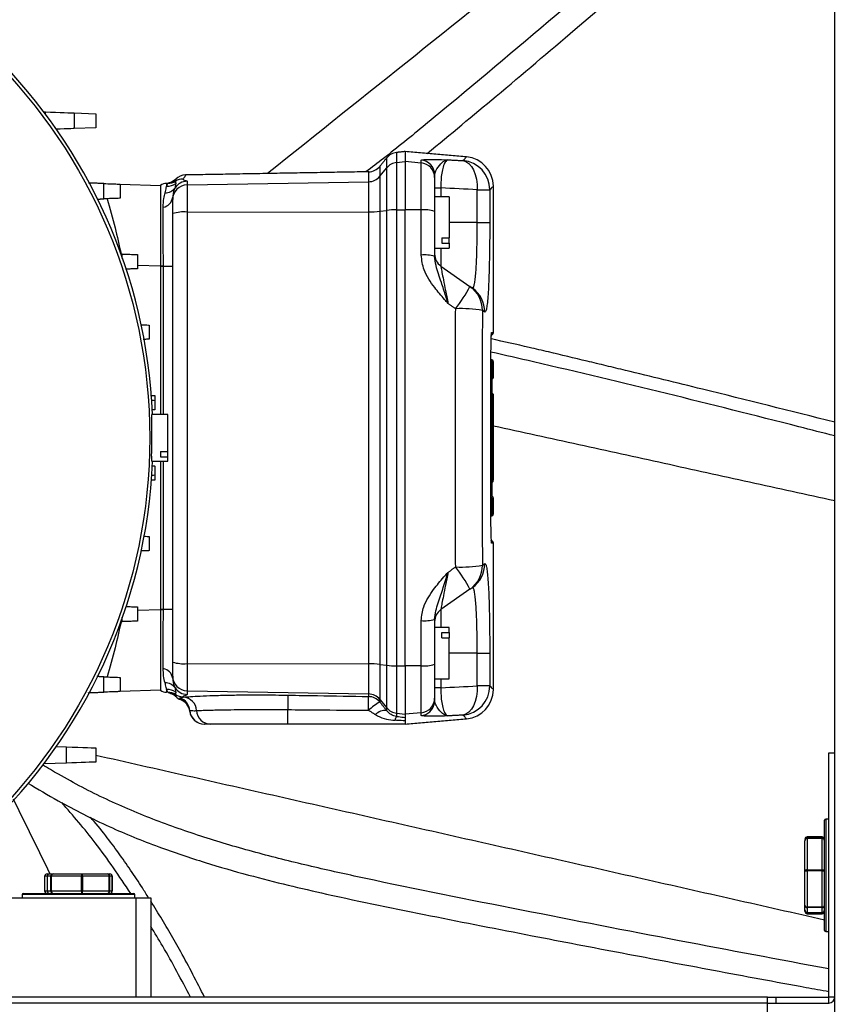
# Model space of a CAD drawing. Units: millimetres. Extents: x -1942 to 606, y -450 to 996.
# Drawn here: x -920 to -753, y 26 to 227 of the extents above; entities that cross this region are included whole.
import ezdxf

# ---------------------------------------------------------------- set-up
doc = ezdxf.new("R2010")
doc.units = ezdxf.units.MM

msp = doc.modelspace()

# ---------------------------------------------------------------- linework, layer by layer
for p, q in [((-753.36, -74.88), (-753.36, 252.95)), ((-914.94, 207.93), (-914.6, 207.91)), ((-914.6, 207.47), (-914.6, 207.91)), ((-908.69, 207.71), (-908.69, 204.5)), ((-908.69, 207.71), (-904.27, 207.55)), ((-904.27, 207.55), (-904.27, 204.66)), ((-904.27, 204.66), (-908.69, 204.5)), ((-842.86, 199.62), (-842.86, 197.57)), ((-841.09, 199.81), (-841.09, 197.76)), ((-844.88, 196.48), (-844.88, 198.52)), ((-842.86, 197.57), (-841.09, 197.76)), ((-842.86, 197.57), (-842.86, 187.9)), ((-841.09, 197.76), (-841.09, 187.92)), ((-837.83, 197.47), (-841.09, 197.76)), ((-837.83, 197.47), (-837.83, 198.06)), ((-837.83, 187.89), (-837.83, 197.47)), ((-848.56, 193.64), (-848.56, 195.68)), ((-846.28, 196.79), (-846.28, 194.75)), ((-846.28, 194.75), (-844.88, 196.48)), ((-844.88, 187.79), (-844.88, 196.48)), ((-889.61, 193.31), (-889.84, 193.31)), ((-885.65, 193.75), (-885.65, 192.99)), ((-885.65, 192.99), (-848.56, 193.64)), ((-848.56, 187.5), (-848.56, 193.64)), ((-846.28, 194.75), (-846.28, 187.61)), ((-835.09, 195.08), (-835.09, 194.49)), ((-835.09, 194.49), (-835.09, 187.59)), ((-899.36, 193.15), (-891.09, 192.87)), ((-891.09, 192.87), (-891.09, 176.38)), ((-885.65, 192.99), (-885.65, 187.43)), ((-835.09, 192.38), (-833.81, 192.38)), ((-833.81, 192.38), (-833.81, 190.56)), ((-826.39, 185.31), (-826.39, 191.99)), ((-826.39, 191.99), (-823.83, 191.99)), ((-823.83, 191.99), (-823.83, 185.31)), ((-888.59, 190), (-888.59, 190.46)), ((-888.59, 187.12), (-888.59, 190)), ((-832.09, 190.56), (-832.09, 182.16)), ((-885.65, 187.43), (-848.56, 187.5)), ((-885.65, 187.43), (-885.65, 95.18)), ((-848.56, 95.11), (-848.56, 187.5)), ((-846.28, 187.61), (-844.88, 187.79)), ((-846.28, 187.61), (-846.28, 95)), ((-844.88, 94.82), (-844.88, 187.79)), ((-842.86, 187.9), (-841.09, 187.92)), ((-842.86, 187.9), (-842.86, 94.71)), ((-841.09, 94.69), (-841.09, 187.92)), ((-837.83, 187.89), (-841.09, 187.92)), ((-837.83, 178.65), (-837.83, 187.89)), ((-835.09, 187.59), (-835.09, 178.41)), ((-888.59, 95.49), (-888.59, 187.12)), ((-826.39, 185.31), (-832.09, 185.31)), ((-826.39, 185.31), (-823.83, 185.31)), ((-833.59, 182.16), (-832.09, 182.16)), ((-833.59, 182.16), (-833.59, 181.1)), ((-833.59, 181.1), (-832.09, 181.1)), ((-832.09, 181.1), (-832.09, 182.16)), ((-832.09, 181.1), (-832.09, 180.06)), ((-833.81, 180.06), (-833.81, 176.41)), ((-891.09, 176.38), (-895.76, 176.54)), ((-891.09, 176.38), (-891.09, 176.31)), ((-890.5, 176.31), (-891.09, 176.31)), ((-891.09, 176.31), (-891.09, 146.06)), ((-888.59, 176.31), (-890.5, 176.31)), ((-890.5, 146.06), (-890.5, 176.31)), ((-833.81, 176.41), (-827.88, 172.25)), ((-827.88, 172.25), (-827.4, 171.92)), ((-824.86, 167.01), (-825.33, 167.34)), ((-823.44, 162.81), (-823.09, 162.81)), ((-823.58, 124.31), (-823.58, 158.31)), ((-823.58, 158.31), (-823.58, 158.31)), ((-823.39, 156.81), (-823.39, 132.63)), ((-823.09, 156.81), (-823.39, 156.81)), ((-823.31, 135.73), (-823.31, 153.71)), ((-823.31, 153.71), (-823.09, 153.71)), ((-823.24, 149.99), (-823.24, 135.73)), ((-823.18, 149.99), (-823.24, 149.99)), ((-823.18, 135.73), (-823.18, 149.99)), ((-823.14, 149.99), (-823.14, 135.73)), ((-823.11, 149.99), (-823.14, 149.99)), ((-823.11, 132.63), (-823.11, 149.99)), ((-823.1, 149.99), (-823.1, 132.63)), ((-823.09, 149.99), (-823.1, 149.99)), ((-889.59, 138.52), (-889.59, 146.06)), ((-891.09, 138.52), (-891.09, 137.46)), ((-891.09, 138.52), (-889.59, 138.52)), ((-891.09, 137.46), (-889.59, 137.46)), ((-889.59, 137.46), (-889.59, 138.52)), ((-889.59, 136.56), (-889.59, 137.46)), ((-891.09, 136.56), (-891.09, 106.31)), ((-890.5, 106.31), (-890.5, 136.56)), ((-823.24, 135.73), (-823.31, 135.73)), ((-823.14, 135.73), (-823.18, 135.73)), ((-823.39, 132.63), (-823.11, 132.63)), ((-823.1, 132.63), (-823.09, 132.63)), ((-823.39, 128.91), (-823.39, 125.81)), ((-823.09, 128.91), (-823.39, 128.91)), ((-823.39, 125.81), (-823.09, 125.81)), ((-823.58, 124.31), (-823.58, 124.31)), ((-823.09, 119.81), (-823.44, 119.81)), ((-825.33, 115.27), (-824.86, 115.61)), ((-827.4, 110.69), (-827.88, 110.36)), ((-827.88, 110.36), (-833.81, 106.2)), ((-895.76, 106.07), (-891.09, 106.24)), ((-891.09, 106.31), (-891.09, 106.24)), ((-891.09, 106.31), (-890.5, 106.31)), ((-891.09, 106.24), (-891.09, 89.75)), ((-890.5, 106.31), (-888.59, 106.31)), ((-833.81, 106.2), (-833.81, 102.56)), ((-837.83, 94.72), (-837.83, 103.96)), ((-835.09, 104.2), (-835.09, 95.03)), ((-833.59, 101.51), (-832.09, 101.51)), ((-833.59, 100.45), (-833.59, 101.51)), ((-832.09, 101.51), (-832.09, 102.56)), ((-832.09, 101.51), (-832.09, 100.45)), ((-833.59, 100.45), (-832.09, 100.45)), ((-832.09, 92.06), (-832.09, 100.45)), ((-826.39, 97.31), (-832.09, 97.31)), ((-826.39, 97.31), (-823.83, 97.31)), ((-826.39, 90.62), (-826.39, 97.31)), ((-823.83, 97.31), (-823.83, 90.62)), ((-888.59, 92.61), (-888.59, 95.49)), ((-885.65, 95.18), (-848.56, 95.11)), ((-885.65, 95.18), (-885.65, 89.62)), ((-848.56, 88.97), (-848.56, 95.11)), ((-846.28, 95), (-844.88, 94.82)), ((-846.28, 95), (-846.28, 87.86)), ((-844.88, 86.13), (-844.88, 94.82)), ((-842.86, 94.71), (-841.09, 94.69)), ((-842.86, 94.71), (-842.86, 85.04)), ((-837.83, 94.72), (-841.09, 94.69)), ((-841.09, 94.69), (-841.09, 84.85)), ((-837.83, 85.14), (-837.83, 94.72)), ((-835.09, 95.03), (-835.09, 88.12)), ((-888.59, 92.15), (-888.59, 92.61)), ((-833.81, 92.06), (-833.81, 90.23)), ((-823.83, 90.62), (-826.39, 90.62)), ((-891.09, 89.75), (-899.36, 89.46)), ((-889.61, 89.31), (-889.84, 89.31)), ((-885.65, 89.62), (-848.56, 88.97)), ((-885.65, 89.62), (-885.65, 88.87)), ((-848.56, 88.44), (-848.56, 88.97)), ((-833.81, 90.23), (-835.09, 90.23)), ((-846.28, 87.86), (-844.88, 86.13)), ((-846.28, 87.86), (-846.28, 87.33)), ((-835.09, 88.12), (-835.09, 87.53)), ((-844.88, 85.57), (-844.88, 86.13)), ((-842.86, 85.04), (-841.09, 84.85)), ((-842.86, 85.04), (-842.86, 84.37)), ((-837.83, 85.14), (-841.09, 84.85)), ((-841.09, 84.85), (-841.09, 84.17)), ((-837.83, 84.55), (-837.83, 85.14)), ((-912.36, 78.24), (-910.27, 78.16)), ((-910.27, 74.85), (-910.27, 78.16)), ((-904.27, 77.95), (-904.27, 75.06)), ((-754.56, 27.02), (-754.56, 76.91)), ((-754.56, 76.91), (-753.36, 76.91)), ((-753.36, 27.02), (-753.36, 76.91)), ((-910.27, 74.85), (-914.94, 74.68)), ((-755.46, 40.66), (-755.46, 63.16)), ((-755.21, 63.41), (-755.21, 40.41)), ((-759.46, 52.87), (-759.46, 58.98)), ((-758.96, 59.77), (-758.96, 59.7)), ((-755.96, 59.7), (-758.96, 59.7)), ((-758.96, 59.7), (-758.96, 59.52)), ((-758.96, 59.5), (-758.96, 59.52)), ((-758.96, 59.42), (-758.96, 59.5)), ((-758.96, 59.42), (-758.96, 53.03)), ((-755.96, 59.42), (-758.96, 59.42)), ((-755.96, 59.7), (-755.96, 59.77)), ((-755.96, 59.52), (-755.96, 59.7)), ((-755.96, 59.5), (-755.96, 59.52)), ((-755.96, 59.42), (-755.96, 59.5)), ((-755.96, 53.03), (-755.96, 59.42)), ((-759.46, 45.8), (-759.46, 52.87)), ((-758.96, 53.03), (-755.96, 53.03)), ((-758.96, 53.03), (-758.96, 52.84)), ((-755.96, 52.84), (-758.96, 52.84)), ((-758.96, 52.84), (-758.96, 45.45)), ((-755.96, 52.84), (-755.96, 53.03)), ((-755.96, 45.45), (-755.96, 52.84)), ((-914.76, 51.71), (-914.77, 51.71)), ((-914.76, 51.71), (-914.76, 48.71)), ((-914.23, 51.71), (-914.76, 51.71)), ((-914.23, 52.21), (-913.72, 52.21)), ((-913.51, 51.71), (-914.23, 51.71)), ((-914.23, 51.71), (-914.23, 48.71)), ((-914.23, 51.71), (-914.23, 51.71)), ((-913.72, 52.21), (-913.03, 52.21)), ((-913.39, 51.71), (-913.51, 51.71)), ((-913.51, 48.71), (-913.51, 51.71)), ((-907.2, 51.71), (-913.39, 51.71)), ((-913.39, 51.71), (-913.39, 48.71)), ((-913.03, 52.21), (-907.16, 52.21)), ((-907, 51.71), (-907.2, 51.71)), ((-907.2, 48.71), (-907.2, 51.71)), ((-907.16, 52.21), (-901.97, 52.21)), ((-901.54, 51.71), (-907, 51.71)), ((-907, 51.71), (-907, 48.71)), ((-901.97, 52.21), (-901.46, 52.21)), ((-901.54, 48.71), (-901.54, 51.71)), ((-901.45, 51.71), (-901.54, 51.71)), ((-900.95, 51.71), (-901.45, 51.71)), ((-900.95, 48.71), (-900.95, 51.71)), ((-900.92, 51.71), (-900.95, 51.71)), ((-914.77, 48.71), (-914.76, 48.71)), ((-914.76, 48.71), (-914.23, 48.71)), ((-914.23, 48.71), (-913.51, 48.71)), ((-914.23, 48.71), (-914.23, 48.71)), ((-913.51, 48.71), (-913.39, 48.71)), ((-913.39, 48.71), (-907.2, 48.71)), ((-907.2, 48.71), (-907, 48.71)), ((-907, 48.71), (-901.54, 48.71)), ((-901.54, 48.71), (-901.45, 48.71)), ((-901.45, 48.71), (-900.95, 48.71)), ((-900.95, 48.71), (-900.92, 48.71)), ((-926.89, 47.31), (-896.09, 47.31)), ((-896.34, 47.96), (-919.34, 47.96)), ((-919.09, 48.21), (-896.59, 48.21)), ((-896.09, 27.01), (-896.09, 47.31)), ((-896.09, 47.31), (-893.09, 47.31)), ((-893.09, 47.31), (-893.09, 27.01)), ((-759.46, 44.84), (-759.46, 45.8)), ((-759.46, 44.83), (-759.46, 44.84)), ((-759.46, 44.59), (-759.46, 44.83)), ((-758.96, 45.45), (-755.96, 45.45)), ((-758.96, 45.45), (-758.96, 45.33)), ((-755.96, 45.33), (-758.96, 45.33)), ((-758.96, 45.33), (-758.96, 44.33)), ((-758.96, 44.33), (-755.96, 44.33)), ((-758.96, 44.33), (-758.96, 44.32)), ((-758.96, 44.32), (-758.96, 44.31)), ((-758.96, 44.31), (-755.96, 44.31)), ((-758.96, 44.31), (-758.96, 44.31)), ((-758.96, 44.31), (-758.96, 44.06)), ((-755.96, 45.33), (-755.96, 45.45)), ((-755.96, 44.33), (-755.96, 45.33)), ((-755.96, 44.32), (-755.96, 44.33)), ((-755.96, 44.31), (-755.96, 44.32)), ((-755.96, 44.31), (-755.96, 44.31)), ((-755.96, 44.06), (-755.96, 44.31)), ((-758.96, 44.06), (-755.96, 44.06)), ((-758.96, 44.06), (-758.96, 44.06)), ((-755.96, 44.06), (-755.96, 44.06)), ((-896.09, 27.01), (-941.09, 27.01)), ((-893.33, 27.01), (-896.09, 27.01)), ((-767.09, 27.01), (-893.33, 27.01)), ((-767.09, 25.8), (-767.09, 27.01)), ((-767.09, 27.01), (-765.39, 27.01)), ((-765.39, 27.01), (-765.39, 25.81)), ((-765.39, 27.01), (-754.57, 27.01)), ((-754.57, 25.81), (-754.57, 27.01)), ((-753.36, 27.02), (-754.56, 27.02)), ((-767.09, 25.8), (-1239.09, 25.8)), ((-767.09, 25.81), (-765.39, 25.81)), ((-767.09, 3.9), (-767.09, 25.8)), ((-765.39, 25.81), (-754.57, 25.81))]:
    msp.add_line(p, q)
at = {"flags": 128}
for points in [[(-914.6, 207.91), (-913.55, 207.88), (-912.54, 207.84), (-911.6, 207.81), (-910.74, 207.78), (-910, 207.75), (-909.4, 207.73), (-908.96, 207.72), (-908.69, 207.71)], [(-908.69, 204.5), (-908.96, 204.49), (-909.4, 204.48), (-910, 204.46), (-910.74, 204.43), (-911.6, 204.4), (-912.36, 204.37)], [(-829.31, 197.96), (-828.69, 197.76), (-828.11, 197.36), (-827.58, 196.78), (-827.14, 196.04), (-826.79, 195.15), (-826.54, 194.16), (-826.4, 193.09), (-826.39, 191.99)], [(-823.44, 119.81), (-823.45, 119.9), (-823.46, 119.97)], [(-826.39, 90.62), (-826.4, 89.52), (-826.54, 88.45), (-826.79, 87.46), (-827.14, 86.57), (-827.58, 85.83), (-828.11, 85.25), (-828.69, 84.85), (-829.31, 84.65)], [(-865.04, 88.73), (-865.04, 88.64), (-865.05, 88.45), (-865.05, 88.17), (-865.06, 87.8), (-865.07, 87.36), (-865.07, 86.86), (-865.08, 86.33), (-865.09, 85.77)], [(-848.61, 85.63), (-848.6, 86.16), (-848.59, 86.67), (-848.58, 87.15), (-848.58, 87.56), (-848.57, 87.91), (-848.57, 88.18), (-848.56, 88.36), (-848.56, 88.44)], [(-835.09, 87.53), (-835.15, 86.98), (-835.16, 86.93)], [(-865.09, 82.81), (-865.09, 82.86), (-865.09, 83.03), (-865.09, 83.3), (-865.09, 83.67), (-865.09, 84.12), (-865.09, 84.63), (-865.09, 85.19), (-865.09, 85.77)], [(-910.27, 78.16), (-909.1, 78.12), (-907.98, 78.08), (-906.94, 78.05), (-906.03, 78.02), (-905.28, 77.99), (-904.73, 77.97), (-904.39, 77.96), (-904.27, 77.95)], [(-904.27, 75.06), (-904.36, 75.05), (-904.63, 75.04), (-905.08, 75.03), (-905.68, 75.01), (-906.41, 74.98), (-907.27, 74.95), (-908.22, 74.92), (-909.23, 74.88), (-910.27, 74.85)]]:
    msp.add_lwpolyline(points, dxfattribs=at)
msp.add_circle((-1003.09, 141.31), 109.8)
for centre, radius, start, end in [((-1003.09, 141.31), 110.5, 2.4637, 87.5363), ((-842.54, 196.64), 3, 96, 141), ((-842.55, 194.59), 3, 95.967, 140.9041), ((-838.09, 195.07), 3, 0.0483, 85.0609), ((-838.09, 194.49), 3, 0.0677, 85.0854), ((-829.84, 191.98), 6.01, 0.1217, 84.8841), ((-829.09, 192.73), 6, 359.9772, 85.0296), ((-848.61, 198.67), 3, 271, 321), ((-889.84, 191.31), 2, 90, 128.7403), ((-889.84, 196.3), 3, 270.0006, 308.2071), ((-889.75, 195.67), 2.96, 268.1062, 306.7771), ((-889.61, 196.3), 3, 270.0004, 301.8539), ((-889.61, 196.3), 3, 270.0068, 301.7691), ((-885.59, 190.75), 3, 90.9825, 146.8703), ((-886.46, 191.21), 2.99, 90.8685, 121.6887), ((-885.88, 192.02), 3, 91.5615, 134.6682), ((-848.61, 196.64), 3, 270.9786, 320.9005), ((-890.07, 193.82), 2.43, 268.1168, 323.9212), ((-885.6, 190), 3, 90.9214, 179.925), ((-890.9, 190.74), 2.32, 279.0304, 353.1856), ((-886.37, 180.11), 7.36, 84.3816, 107.6276), ((-848.42, 207.32), 19.82, 269.5865, 276.1857), ((-842.82, 169.16), 18.75, 90.1224, 96.3021), ((-837.2, 181.24), 6.68, 71.6651, 95.463), ((-837.19, 170.46), 8.22, 75.2001, 94.4653), ((-832.09, 178.87), 3, 180, 235), ((-888.65, -87.29), 263.67, 90.4022, 90.5312), ((-890.13, 330.06), 153.68, 269.8626, 270.5734), ((-858.27, 188.47), 34.45, 322.8962, 331.9155), ((-831.3, 167.36), 5.97, 359.7406, 54.9657), ((-830.83, 167.03), 5.98, 359.7961, 54.9727), ((-829.78, 140.71), 27, 80.5131, 92.1457), ((-823.59, 162.81), 0.5, 270, 0), ((-823.94, 162.81), 0.499, 336.0917, 0.0234), ((-823.59, 156.81), 0.5, 0, 88.1559), ((-823.59, 153.71), 0.5, 304.366, 0), ((-892.85, 147.19), 1.76, 69.8881, 90.4457), ((-1003.09, 141.31), 110.5, 182.4637, 357.5363), ((-892.85, 135.42), 1.76, 269.5543, 290.1118), ((-823.59, 128.91), 0.5, 0, 88.1559), ((-823.59, 125.81), 0.5, 271.8441, 0), ((-823.59, 119.81), 0.5, 0, 90), ((-829.78, 141.91), 27, 267.8543, 279.4868), ((-858.27, 94.14), 34.45, 28.0844, 37.1038), ((-831.3, 115.25), 5.97, 305.0343, 0.2593), ((-830.83, 115.58), 5.98, 305.0273, 0.2039), ((-888.65, 369.37), 263.15, 269.4688, 269.5981), ((-890.13, -47.66), 153.89, 89.4272, 90.137), ((-832.09, 103.74), 3, 125, 180), ((-837.19, 112.15), 8.22, 265.5346, 284.8001), ((-886.37, 102.5), 7.36, 252.3724, 275.6183), ((-848.42, 75.29), 19.83, 83.8146, 90.4132), ((-842.82, 113.46), 18.75, 263.6983, 269.8772), ((-837.2, 101.37), 6.68, 264.5372, 288.3347), ((-890.9, 91.87), 2.32, 6.8146, 80.9695), ((-885.6, 92.61), 3, 180.075, 269.0787), ((-890.07, 88.79), 2.43, 36.079, 91.883), ((-829.84, 90.63), 6.01, 275.1159, 359.8783), ((-889.84, 91.31), 2, 231.2595, 270.0006), ((-889.75, 86.94), 2.96, 53.2231, 91.8936), ((-889.84, 86.31), 3, 51.7928, 89.9996), ((-889.61, 86.31), 3, 58.2307, 89.9934), ((-889.61, 86.31), 3, 58.1465, 89.9995), ((-885.59, 91.87), 3, 213.1295, 269.0176), ((-886.46, 91.4), 2.99, 238.3115, 269.1313), ((-848.61, 85.97), 3, 39.0997, 89.0211), ((-829.09, 89.88), 6, 274.9791, 359.9857), ((-885.88, 90.59), 3, 225.3256, 248.006), ((-888.09, 85.34), 3, 4.4922, 70.7868), ((-888.09, 85.01), 3, 7.5917, 68.8267), ((-886.63, 85.4), 2.93, 3.2497, 86.0364), ((-837.41, 72.76), 17.06, 121.3548, 131.0577), ((-848.61, 85.44), 3, 39.0734, 89.0157), ((-838.09, 88.12), 3, 274.9147, 359.9322), ((-838.09, 87.54), 3, 274.9576, 348.2587), ((-882.15, 85.81), 3, 187.6015, 270), ((-882.11, 85.81), 3, 184.4846, 269.9999), ((-880.83, 85.68), 2.88, 182.2809, 268.026), ((-845.21, 82.8), 2.78, 83.0923, 135.8052), ((-842.55, 88.03), 3, 219.0957, 264.0331), ((-841.67, 83.44), 1.51, 142.0642, 174.0233), ((-755.21, 63.16), 0.25, 90, 180), ((-919.09, 47.96), 0.25, 90, 180), ((-896.59, 47.96), 0.25, 0, 90), ((-755.21, 40.66), 0.25, 180, 270), ((-754.57, 27.02), 0.01, 270, 360), ((-754.57, 27.02), 1.21, 270, 0)]:
    msp.add_arc(centre, radius, start, end)
for centre, major_axis, ratio, start_param, end_param in [((-913.03, -565.19), (1093.35, 0), 0.69472, 1.491468, 1.498282), ((-913.03, 847.81), (1093.35, 0), 0.69472, 4.784903, 4.791717), ((-758.96, 59.24), (0, 0.526), 0.950875, 0, 1.570796), ((-758.96, 59.24), (0.5, 0), 0.932619, 1.570796, 3.141593), ((-758.96, 59), (0, 0.518), 0.964714, 0, 1.570796), ((-758.96, 58.98), (0, 0.518), 0.965811, 0, 1.570796), ((-758.96, 58.98), (0.5, 0), 0.88017, 1.570796, 3.141593), ((-755.96, 59.24), (0, 0.526), 0.950875, 4.712389, 6.283185), ((-755.96, 59.24), (0.5, 0), 0.932619, 0, 1.570796), ((-755.96, 59), (0, 0.518), 0.964714, 5.067085, 6.283185), ((-755.96, 58.98), (0, 0.518), 0.965811, 4.712389, 6.283185), ((-755.96, 58.98), (0.5, 0), 0.88017, 0, 1.570796), ((-758.96, 52.87), (0.5, 0), 0.328065, 1.570796, 3.141593), ((-758.96, 52.87), (0.5, 0), 0.068811, 3.141593, 4.712389), ((-755.96, 52.87), (0.5, 0), 0.328065, 0, 1.570796), ((-755.96, 52.87), (0.5, 0), 0.068811, 4.712389, 6.283185), ((-914.23, 51.71), (0.527, 0), 0.947936, 1.570796, 3.141593), ((-914.23, 51.71), (0.505, 0), 0.989194, 1.570796, 3.141593), ((-913.72, 51.71), (0.516, 0), 0.969729, 1.570796, 3.141593), ((-913.03, 51.71), (0, 0.5), 0.957401, 0, 1.570796), ((-913.03, 51.71), (0, 0.5), 0.721632, 0, 1.570796), ((-907.16, 51.71), (0, 0.5), 0.08814, 0, 1.570796), ((-907.16, 51.71), (0, 0.5), 0.309583, 4.712389, 6.283185), ((-901.97, 51.71), (0, 0.5), 0.869261, 4.712389, 6.283185), ((-901.97, 51.71), (0.516, 0), 0.969729, 0, 1.570796), ((-901.46, 51.71), (0.505, 0), 0.989194, 0, 1.570796), ((-901.46, 51.71), (0.527, 0), 0.947936, 0, 1.570796), ((-914.23, 48.71), (0.527, 0), 0.947936, 3.141593, 4.712389), ((-914.23, 48.71), (0.505, 0), 0.989194, 3.141593, 4.712389), ((-913.72, 48.71), (0.516, 0), 0.969729, 3.141593, 4.712389), ((-913.03, 48.71), (0, 0.5), 0.957401, 1.570796, 3.141593), ((-913.03, 48.71), (0, 0.5), 0.721632, 1.570796, 3.141593), ((-907.16, 48.71), (0, 0.5), 0.08814, 1.570796, 3.141593), ((-907.16, 48.71), (0, 0.5), 0.309583, 3.141593, 4.712389), ((-901.97, 48.71), (0, 0.5), 0.869261, 3.141593, 4.712389), ((-901.97, 48.71), (0.516, 0), 0.969729, 4.712389, 6.283185), ((-901.46, 48.71), (0.505, 0), 0.989194, 4.712389, 6.283185), ((-901.46, 48.71), (0.527, 0), 0.947936, 4.712389, 6.283185), ((-758.96, 45.8), (0.5, 0), 0.707335, 3.141593, 4.712389), ((-758.96, 45.8), (0.5, 0), 0.948981, 3.141593, 4.712389), ((-758.96, 44.84), (0, 0.518), 0.965811, 1.570796, 3.141593), ((-758.96, 44.83), (0, 0.518), 0.964714, 1.570796, 3.141593), ((-758.96, 44.59), (0, 0.526), 0.950875, 1.570796, 3.141593), ((-755.96, 45.8), (0.5, 0), 0.707335, 4.712389, 6.283185), ((-755.96, 45.8), (0.5, 0), 0.948981, 4.712389, 6.283185), ((-755.96, 44.84), (0, 0.518), 0.965811, 3.141593, 4.712389), ((-755.96, 44.83), (0, 0.518), 0.964714, 3.141593, 4.712389), ((-755.96, 44.59), (0, 0.526), 0.950875, 3.141593, 4.712389)]:
    msp.add_ellipse(centre, major_axis=major_axis, ratio=ratio, start_param=start_param, end_param=end_param)
for points, knots in [([(-702.53, 329.11), (-717.94, 316.67), (-773.39, 271.91), (-829.05, 227.43), (-869.24, 195.31)], [0, 0, 0, 0, 0.277937, 1, 1, 1, 1]), ([(-715.87, 309.33), (-731.23, 295.87), (-754.83, 275.21), (-786.86, 247.6), (-811.81, 226.33), (-831.35, 209.89), (-843.81, 199.69), (-847.93, 196.57), (-849.11, 195.67)], [0, 0, 0, 0, 0.349842, 0.537038, 0.724235, 0.911435, 0.974477, 1, 1, 1, 1]), ([(-836.64, 199.42), (-831.92, 203.31), (-821.77, 211.68), (-807, 224.27), (-792.08, 237.02), (-777.7, 249.42), (-763.04, 262.13), (-750.99, 272.64), (-741.54, 280.91), (-734.84, 286.78), (-729.52, 291.46), (-726.43, 294.17), (-725.6, 294.9)], [0, 0, 0, 0, 0.125289, 0.269631, 0.397673, 0.527218, 0.658555, 0.795074, 0.854853, 0.91574, 0.9775, 1, 1, 1, 1]), ([(-837.83, 198.06), (-837.72, 198.11), (-837.53, 198.19), (-836.46, 198.22), (-835.07, 198.2), (-833.64, 198.17), (-832.63, 198.13), (-832.36, 198.12), (-832.36, 198.12)], [0, 0, 0, 0, 0.2509047, 0.4265667, 0.6027989, 0.8926505, 0.9984983, 1, 1, 1, 1]), ([(-835.09, 195.08), (-835.02, 195.34), (-834.82, 196.09), (-833.83, 197.41), (-833.14, 197.91), (-832.65, 198.08), (-832.49, 198.12), (-832.36, 198.12), (-832.36, 198.12)], [0, 0, 0, 0, 0.186753, 0.535024, 0.853419, 0.872135, 0.998039, 1, 1, 1, 1]), ([(-832.36, 198.12), (-832.37, 198.12), (-832.58, 198.08), (-832.93, 197.77), (-833.35, 196.81), (-833.63, 195.52), (-833.81, 194.01), (-833.81, 192.91), (-833.81, 192.38)], [0, 0, 0, 0, 0.023894, 0.291643, 0.510638, 0.691803, 0.852283, 1, 1, 1, 1]), ([(-829.31, 197.96), (-829.09, 198.18), (-828.66, 198.62), (-828.6, 198.68), (-828.57, 198.71)], [0, 0, 0, 0, 0.499779, 1, 1, 1, 1]), ([(-902.66, 190.14), (-902.67, 190.73), (-902.68, 191.77), (-902.69, 192.82), (-902.69, 193.27)], [0, 0, 0, 0, 0.563166, 1, 1, 1, 1]), ([(-902.69, 193.27), (-902.12, 193.25), (-900.98, 193.21), (-899.85, 193.17), (-899.4, 193.16), (-899.36, 193.15), (-899.36, 193.15)], [0, 0, 0, 0, 0.296798, 0.593316, 0.897013, 1, 1, 1, 1]), ([(-889.84, 193.31), (-889.84, 193.29), (-889.84, 193.25), (-889.84, 192.91), (-889.84, 192.71)], [0, 0, 0, 0, 0.417097, 1, 1, 1, 1]), ([(-888, 194.16), (-888.13, 194.04), (-888.39, 193.8), (-888.83, 193.57), (-889.21, 193.43), (-889.43, 193.37), (-889.51, 193.36), (-889.53, 193.36)], [0, 0, 0, 0, 0.266063, 0.532844, 0.752668, 0.911509, 1, 1, 1, 1]), ([(-887.99, 193.95), (-887.99, 193.91), (-888, 193.86), (-888.02, 193.78), (-888.03, 193.76)], [0, 0, 0, 0, 0.634986, 1, 1, 1, 1]), ([(-887.99, 194.15), (-887.99, 194.16), (-887.99, 194.21), (-887.99, 194.08), (-887.99, 193.95)], [0, 0, 0, 0, 0.0518947, 1, 1, 1, 1]), ([(-885.98, 194.93), (-885.97, 194.95), (-885.95, 194.99), (-886.09, 194.68), (-886.37, 194.36), (-886.51, 194.2)], [0, 0, 0, 0, 0.340193, 0.67011, 1, 1, 1, 1]), ([(-886.51, 194.2), (-886.49, 194.16), (-886.46, 194.06), (-885.91, 193.92), (-885.66, 193.81), (-885.65, 193.75), (-885.65, 193.75)], [0, 0, 0, 0, 0.318513, 0.641927, 0.961984, 1, 1, 1, 1]), ([(-899.36, 193.15), (-899.36, 192.29), (-899.36, 191.32), (-899.36, 190.36), (-899.36, 190.26)], [0, 0, 0, 0, 0.897292, 1, 1, 1, 1]), ([(-890.53, 188.45), (-890.51, 189.05), (-890.47, 190.17), (-890.25, 191.01), (-890.15, 191.39)], [0, 0, 0, 0, 0.546272, 1, 1, 1, 1]), ([(-890.15, 191.39), (-890.06, 191.77), (-889.92, 192.29), (-889.86, 192.63), (-889.84, 192.71)], [0, 0, 0, 0, 0.740604, 1, 1, 1, 1]), ([(-888.11, 192.39), (-888.33, 191.88), (-888.58, 191.31), (-888.59, 190.56), (-888.59, 190.46)], [0, 0, 0, 0, 0.871042, 1, 1, 1, 1]), ([(-823.09, 192.73), (-823.12, 192.7), (-823.19, 192.64), (-823.62, 192.21), (-823.83, 191.99)], [0, 0, 0, 0, 0.499779, 1, 1, 1, 1]), ([(-899.36, 190.26), (-899.43, 190.25), (-899.57, 190.25), (-900.66, 190.21), (-901.83, 190.17), (-902.55, 190.15), (-902.66, 190.14)], [0, 0, 0, 0, 0.316814, 0.633731, 0.947109, 1, 1, 1, 1]), ([(-901.97, 190.17), (-901.42, 188.19), (-900.38, 184.46), (-899.53, 180.66), (-899.13, 178.87)], [0, 0, 0, 0, 0.527093, 1, 1, 1, 1]), ([(-890.5, 176.38), (-890.5, 177.33), (-890.51, 179.21), (-890.52, 181.97), (-890.52, 184.45), (-890.53, 186.65), (-890.53, 187.84), (-890.53, 188.45)], [0, 0, 0, 0, 0.21089, 0.418982, 0.63311, 0.814578, 1, 1, 1, 1]), ([(-827.4, 171.92), (-827.3, 171.94), (-827.14, 171.96), (-826.94, 172.76), (-826.79, 173.76), (-826.66, 175.12), (-826.56, 176.77), (-826.48, 178.69), (-826.43, 180.78), (-826.39, 183.01), (-826.39, 184.53), (-826.39, 185.31)], [0, 0, 0, 0, 0.1616219, 0.2641168, 0.3696766, 0.4730756, 0.5795888, 0.683605, 0.7907397, 0.8938701, 1, 1, 1, 1]), ([(-823.83, 185.31), (-823.84, 184.28), (-823.84, 182.23), (-823.87, 179.22), (-823.93, 176.39), (-824.01, 173.79), (-824.11, 171.54), (-824.24, 169.67), (-824.39, 168.27), (-824.59, 167.13), (-824.75, 167.05), (-824.86, 167.01)], [0, 0, 0, 0, 0.1039212, 0.2078422, 0.312948, 0.4180537, 0.5229725, 0.6278915, 0.7323951, 0.8368996, 1, 1, 1, 1]), ([(-898.94, 178.87), (-899, 178.87), (-899.09, 178.87), (-899.19, 178.87), (-899.22, 178.87)], [0, 0, 0, 0, 0.674316, 1, 1, 1, 1]), ([(-898.94, 178.87), (-898.38, 178.85), (-897.26, 178.81), (-896.17, 178.77), (-895.79, 178.76), (-895.77, 178.75), (-895.76, 178.75)], [0, 0, 0, 0, 0.307886, 0.615611, 0.92748, 1, 1, 1, 1]), ([(-895.76, 178.75), (-895.76, 178.07), (-895.76, 177.1), (-895.76, 176.13), (-895.76, 175.86)], [0, 0, 0, 0, 0.713225, 1, 1, 1, 1]), ([(-832.36, 168.79), (-832.36, 168.8), (-832.59, 169.06), (-833.53, 170.12), (-834.9, 171.72), (-836.32, 173.73), (-837.5, 175.9), (-837.71, 177.63), (-837.83, 178.65)], [0, 0, 0, 0, 0.001503, 0.092238, 0.366453, 0.549978, 0.732883, 1, 1, 1, 1]), ([(-832.36, 168.79), (-832.36, 168.8), (-832.48, 169.17), (-832.63, 169.65), (-833.08, 171.08), (-833.78, 173.39), (-834.78, 175.95), (-835.01, 177.77), (-835.09, 178.41)], [0, 0, 0, 0, 0.0019569, 0.1099169, 0.1420312, 0.4304829, 0.7995344, 1, 1, 1, 1]), ([(-895.76, 175.86), (-895.83, 175.85), (-895.98, 175.85), (-896.91, 175.82), (-897.86, 175.78), (-898.27, 175.77)], [0, 0, 0, 0, 0.365697, 0.731438, 1, 1, 1, 1]), ([(-833.81, 176.41), (-833.81, 176.36), (-833.81, 176.31), (-833.73, 175.88), (-833.6, 175.13), (-833.28, 173.5), (-832.86, 171.34), (-832.53, 169.67), (-832.36, 168.79)], [0, 0, 0, 0, 0.143832, 0.163604, 0.332317, 0.519436, 0.747145, 1, 1, 1, 1]), ([(-830.79, 114.92), (-830.81, 119.32), (-830.84, 128.1), (-830.86, 141.3), (-830.84, 154.5), (-830.81, 163.29), (-830.79, 167.69)], [0, 0, 0, 0, 0.2498906, 0.5, 0.7498905, 1, 1, 1, 1]), ([(-825.33, 167.34), (-825.35, 163), (-825.38, 154.33), (-825.39, 141.31), (-825.38, 128.28), (-825.35, 119.61), (-825.33, 115.27)], [0, 0, 0, 0, 0.249889, 0.5, 0.749889, 1, 1, 1, 1]), ([(-895.18, 164.42), (-895.09, 164.41), (-894.47, 164.39), (-893.78, 164.37), (-893.42, 164.35), (-893.41, 164.35), (-893.41, 164.35)], [0, 0, 0, 0, 0.072937, 0.501266, 0.931848, 1, 1, 1, 1]), ([(-893.41, 164.35), (-893.41, 163.78), (-893.41, 162.81), (-893.41, 161.85), (-893.41, 161.46)], [0, 0, 0, 0, 0.597438, 1, 1, 1, 1]), ([(-893.41, 161.46), (-893.46, 161.46), (-893.57, 161.45), (-894.28, 161.43), (-894.62, 161.41)], [0, 0, 0, 0, 0.532121, 1, 1, 1, 1]), ([(-823.58, 158.31), (-823.58, 158.81), (-823.57, 159.81), (-823.55, 161), (-823.53, 161.48), (-823.53, 161.65)], [0, 0, 0, 0, 0.394147, 0.78834, 1, 1, 1, 1]), ([(-823.53, 161.65), (-823.52, 161.82), (-823.5, 162.34), (-823.47, 162.72), (-823.45, 162.78), (-823.44, 162.81)], [0, 0, 0, 0, 0.218153, 0.689344, 1, 1, 1, 1]), ([(-823.53, 161.65), (-823.52, 161.81), (-823.51, 162.22), (-823.49, 162.51), (-823.46, 162.66), (-823.47, 162.65), (-823.47, 162.65)], [0, 0, 0, 0, 0.265976, 0.726633, 0.947624, 1, 1, 1, 1]), ([(-753.36, 144.5), (-762.37, 146.76), (-776.61, 150.34), (-792.18, 154.13), (-800.03, 156.03), (-805.27, 157.29), (-810.51, 158.54), (-817.03, 160.08), (-820.94, 160.95), (-823.53, 161.53)], [0, 0, 0, 0, 0.386041, 0.609874, 0.665832, 0.72179, 0.833707, 0.889665, 1, 1, 1, 1]), ([(-753.36, 141.7), (-755.8, 142.32), (-776.25, 147.58), (-799.64, 153.33), (-820.67, 158.17), (-823.58, 158.84)], [0, 0, 0, 0, 0.104598, 0.876346, 1, 1, 1, 1]), ([(-823.58, 157.18), (-823.56, 157.16), (-823.47, 157.1), (-823.41, 156.97), (-823.39, 156.86), (-823.39, 156.81), (-823.39, 156.81)], [0, 0, 0, 0, 0.170154, 0.639087, 0.992184, 1, 1, 1, 1]), ([(-893.11, 149.98), (-892.96, 149.98), (-892.42, 149.96), (-892.26, 149.95), (-892.24, 149.95), (-892.24, 149.95)], [0, 0, 0, 0, 0.249005, 0.887931, 1, 1, 1, 1]), ([(-892.24, 149.95), (-892.24, 149.83), (-892.24, 149.47), (-892.24, 149.1), (-892.24, 148.85)], [0, 0, 0, 0, 0.3297163, 1, 1, 1, 1]), ([(-823.31, 150.39), (-823.28, 150.37), (-823.19, 150.3), (-823.12, 150.16), (-823.1, 150.04), (-823.1, 149.99), (-823.1, 149.99)], [0, 0, 0, 0, 0.207072, 0.622423, 0.992856, 1, 1, 1, 1]), ([(-823.31, 150.38), (-823.29, 150.36), (-823.2, 150.3), (-823.13, 150.16), (-823.11, 150.04), (-823.11, 149.99), (-823.11, 149.99)], [0, 0, 0, 0, 0.1784424, 0.6057532, 0.9926368, 1, 1, 1, 1]), ([(-823.31, 150.35), (-823.3, 150.34), (-823.22, 150.28), (-823.16, 150.15), (-823.14, 150.04), (-823.14, 149.99), (-823.14, 149.99)], [0, 0, 0, 0, 0.122611, 0.593932, 0.991986, 1, 1, 1, 1]), ([(-823.18, 149.99), (-823.18, 149.99), (-823.18, 150.04), (-823.21, 150.16), (-823.25, 150.28), (-823.31, 150.32), (-823.31, 150.32)], [0, 0, 0, 0, 0.008928, 0.4769, 0.993747, 1, 1, 1, 1]), ([(-823.24, 149.99), (-823.24, 149.99), (-823.24, 150.04), (-823.24, 150.12), (-823.29, 150.2), (-823.31, 150.22)], [0, 0, 0, 0, 0.012858, 0.622668, 1, 1, 1, 1]), ([(-892.24, 147.06), (-892.27, 147.06), (-892.31, 147.05), (-892.79, 147.04), (-892.9, 147.03)], [0, 0, 0, 0, 0.765427, 1, 1, 1, 1]), ([(-892.24, 148.85), (-892.24, 148.68), (-892.24, 148.08), (-892.24, 147.49), (-892.24, 147.06)], [0, 0, 0, 0, 0.2836, 1, 1, 1, 1]), ([(-892.92, 145.99), (-892.92, 146.01), (-892.94, 146.07), (-892.96, 145.63), (-892.96, 144.71), (-892.95, 143.37), (-892.94, 141.8), (-892.94, 140.19), (-892.95, 138.86), (-892.95, 138.2), (-892.96, 137.95)], [0, 0, 0, 0, 0.050337, 0.193542, 0.336642, 0.479787, 0.62299, 0.766188, 0.909375, 1, 1, 1, 1]), ([(-892.96, 137.95), (-892.96, 137.62), (-892.96, 136.95), (-892.94, 136.53), (-892.92, 136.6), (-892.92, 136.62)], [0, 0, 0, 0, 0.4289601, 0.8579306, 1, 1, 1, 1]), ([(-892.91, 135.58), (-892.79, 135.57), (-892.32, 135.56), (-892.27, 135.56), (-892.24, 135.55)], [0, 0, 0, 0, 0.242204, 1, 1, 1, 1]), ([(-823.24, 135.73), (-823.24, 135.73), (-823.24, 135.78), (-823.24, 135.86), (-823.29, 135.94), (-823.31, 135.96)], [0, 0, 0, 0, 0.012858, 0.622669, 1, 1, 1, 1]), ([(-823.18, 135.92), (-823.18, 135.91), (-823.14, 135.85), (-823.14, 135.78), (-823.14, 135.73), (-823.14, 135.73)], [0, 0, 0, 0, 0.176427, 0.983745, 1, 1, 1, 1]), ([(-892.24, 133.76), (-892.24, 133.75), (-892.24, 133.49), (-892.24, 133.13), (-892.24, 132.77), (-892.24, 132.66)], [0, 0, 0, 0, 0.0340854, 0.6814782, 1, 1, 1, 1]), ([(-892.24, 132.66), (-892.27, 132.66), (-892.32, 132.65), (-892.87, 132.64), (-893.03, 132.63)], [0, 0, 0, 0, 0.715645, 1, 1, 1, 1]), ([(-823.61, 132.13), (-823.56, 132.13), (-823.48, 132.14), (-823.34, 132.19), (-823.22, 132.3), (-823.13, 132.45), (-823.11, 132.57), (-823.11, 132.62), (-823.11, 132.63)], [0, 0, 0, 0, 0.139963, 0.279254, 0.475724, 0.748412, 0.995301, 1, 1, 1, 1]), ([(-823.6, 132.13), (-823.55, 132.13), (-823.46, 132.14), (-823.33, 132.19), (-823.2, 132.3), (-823.12, 132.45), (-823.1, 132.57), (-823.1, 132.62), (-823.1, 132.63)], [0, 0, 0, 0, 0.140317, 0.279966, 0.477256, 0.751079, 0.99529, 1, 1, 1, 1]), ([(-823.58, 132.25), (-823.56, 132.27), (-823.47, 132.33), (-823.41, 132.47), (-823.39, 132.58), (-823.39, 132.62), (-823.39, 132.63)], [0, 0, 0, 0, 0.170153, 0.639087, 0.992184, 1, 1, 1, 1]), ([(-823.39, 128.91), (-823.39, 128.91), (-823.39, 128.96), (-823.41, 129.07), (-823.47, 129.2), (-823.56, 129.26), (-823.58, 129.28)], [0, 0, 0, 0, 0.007816, 0.360913, 0.829847, 1, 1, 1, 1]), ([(-823.39, 125.81), (-823.39, 125.8), (-823.39, 125.76), (-823.41, 125.65), (-823.47, 125.51), (-823.56, 125.45), (-823.58, 125.43)], [0, 0, 0, 0, 0.007816, 0.360913, 0.829847, 1, 1, 1, 1]), ([(-823.5, 120.31), (-823.5, 120.46), (-823.53, 120.82), (-823.56, 121.89), (-823.58, 123.14), (-823.58, 123.97), (-823.58, 124.31)], [0, 0, 0, 0, 0.198051, 0.500089, 0.801939, 1, 1, 1, 1]), ([(-894.57, 121.19), (-894.3, 121.19), (-893.64, 121.16), (-893.42, 121.15), (-893.41, 121.15), (-893.41, 121.15)], [0, 0, 0, 0, 0.381337, 0.932432, 1, 1, 1, 1]), ([(-893.41, 121.15), (-893.41, 120.77), (-893.41, 119.8), (-893.41, 118.83), (-893.41, 118.26)], [0, 0, 0, 0, 0.402562, 1, 1, 1, 1]), ([(-823.47, 119.96), (-823.47, 119.96), (-823.47, 119.95), (-823.48, 120.05), (-823.49, 120.22), (-823.5, 120.31)], [0, 0, 0, 0, 0.108749, 0.519022, 1, 1, 1, 1]), ([(-823.44, 119.81), (-823.45, 119.83), (-823.47, 119.86), (-823.49, 120.22), (-823.5, 120.31)], [0, 0, 0, 0, 0.743799, 1, 1, 1, 1]), ([(-893.41, 118.26), (-893.48, 118.25), (-893.63, 118.25), (-894.31, 118.23), (-894.94, 118.2), (-895.04, 118.2)], [0, 0, 0, 0, 0.453385, 0.906872, 1, 1, 1, 1]), ([(-824.86, 115.61), (-824.79, 115.6), (-824.67, 115.6), (-824.49, 114.98), (-824.33, 113.9), (-824.19, 112.34), (-824.07, 110.35), (-823.98, 108), (-823.91, 105.34), (-823.86, 102.61), (-823.84, 99.9), (-823.84, 98.17), (-823.83, 97.31)], [0, 0, 0, 0, 0.100598, 0.201194, 0.305052, 0.408908, 0.512667, 0.616425, 0.720462, 0.824498, 0.912249, 1, 1, 1, 1]), ([(-837.83, 103.96), (-837.72, 104.92), (-837.54, 106.56), (-836.46, 108.64), (-835.08, 110.68), (-833.65, 112.36), (-832.63, 113.5), (-832.36, 113.81), (-832.36, 113.82)], [0, 0, 0, 0, 0.250766, 0.426307, 0.602415, 0.891989, 0.998497, 1, 1, 1, 1]), ([(-835.09, 104.2), (-835.02, 104.8), (-834.82, 106.51), (-833.83, 109.05), (-833.14, 111.33), (-832.65, 112.88), (-832.5, 113.38), (-832.36, 113.81), (-832.36, 113.82)], [0, 0, 0, 0, 0.186609, 0.534487, 0.852822, 0.871304, 0.998043, 1, 1, 1, 1]), ([(-832.36, 113.82), (-832.53, 112.94), (-832.86, 111.28), (-833.28, 109.11), (-833.6, 107.48), (-833.78, 106.5), (-833.82, 106.21), (-833.82, 106.2), (-833.81, 106.2)], [0, 0, 0, 0, 0.252814, 0.480486, 0.667575, 0.836261, 0.970602, 1, 1, 1, 1]), ([(-826.39, 97.31), (-826.39, 98.59), (-826.4, 100.63), (-826.46, 103.25), (-826.53, 105.2), (-826.62, 106.94), (-826.74, 108.39), (-826.88, 109.53), (-827.04, 110.29), (-827.21, 110.72), (-827.34, 110.7), (-827.4, 110.69)], [0, 0, 0, 0, 0.176345, 0.279437, 0.385547, 0.487966, 0.593391, 0.695407, 0.800434, 0.898864, 1, 1, 1, 1]), ([(-898.14, 106.84), (-897.85, 106.83), (-897.01, 106.8), (-896.14, 106.77), (-895.78, 106.75), (-895.76, 106.75), (-895.76, 106.75)], [0, 0, 0, 0, 0.190214, 0.560625, 0.935141, 1, 1, 1, 1]), ([(-895.76, 106.75), (-895.76, 106.48), (-895.76, 105.51), (-895.76, 104.55), (-895.76, 103.86)], [0, 0, 0, 0, 0.2867745, 1, 1, 1, 1]), ([(-890.53, 94.17), (-890.53, 94.82), (-890.53, 96.13), (-890.52, 98.46), (-890.52, 100.94), (-890.51, 103.57), (-890.5, 105.34), (-890.5, 106.23)], [0, 0, 0, 0, 0.20025, 0.4005, 0.606109, 0.800607, 1, 1, 1, 1]), ([(-899.13, 103.74), (-899.53, 101.95), (-900.38, 98.16), (-901.42, 94.42), (-901.97, 92.45)], [0, 0, 0, 0, 0.472907, 1, 1, 1, 1]), ([(-899.31, 103.73), (-899.25, 103.74), (-899.12, 103.74), (-899, 103.74), (-898.94, 103.75)], [0, 0, 0, 0, 0.492336, 1, 1, 1, 1]), ([(-895.76, 103.86), (-895.83, 103.85), (-895.96, 103.85), (-897.02, 103.81), (-898.15, 103.77), (-898.84, 103.75), (-898.94, 103.75)], [0, 0, 0, 0, 0.317525, 0.635208, 0.94873, 1, 1, 1, 1]), ([(-890.15, 91.22), (-890.27, 91.68), (-890.48, 92.53), (-890.52, 93.65), (-890.53, 94.17)], [0, 0, 0, 0, 0.541113, 1, 1, 1, 1]), ([(-902.69, 89.34), (-902.69, 89.8), (-902.68, 90.84), (-902.67, 91.88), (-902.66, 92.47)], [0, 0, 0, 0, 0.436834, 1, 1, 1, 1]), ([(-902.66, 92.47), (-902.08, 92.45), (-900.93, 92.41), (-899.8, 92.37), (-899.38, 92.36), (-899.36, 92.35), (-899.36, 92.35)], [0, 0, 0, 0, 0.304667, 0.609059, 0.920247, 1, 1, 1, 1]), ([(-899.36, 92.35), (-899.36, 92.25), (-899.36, 91.29), (-899.36, 90.32), (-899.36, 89.46)], [0, 0, 0, 0, 0.102708, 1, 1, 1, 1]), ([(-889.84, 89.9), (-889.9, 90.17), (-889.97, 90.53), (-890.11, 91.08), (-890.15, 91.22)], [0, 0, 0, 0, 0.7372677, 1, 1, 1, 1]), ([(-888.59, 92.15), (-888.53, 91.6), (-888.44, 90.87), (-888.17, 90.35), (-888.11, 90.23)], [0, 0, 0, 0, 0.757611, 1, 1, 1, 1]), ([(-823.83, 90.62), (-823.62, 90.41), (-823.19, 89.97), (-823.12, 89.91), (-823.09, 89.88)], [0, 0, 0, 0, 0.4997786, 1, 1, 1, 1]), ([(-899.36, 89.46), (-899.43, 89.45), (-899.56, 89.45), (-900.65, 89.41), (-901.83, 89.37), (-902.57, 89.35), (-902.69, 89.34)], [0, 0, 0, 0, 0.3142188, 0.6286944, 0.9360298, 1, 1, 1, 1]), ([(-889.84, 89.9), (-889.84, 89.78), (-889.84, 89.42), (-889.84, 89.35), (-889.84, 89.31)], [0, 0, 0, 0, 0.32828, 1, 1, 1, 1]), ([(-889.53, 89.26), (-889.51, 89.25), (-889.44, 89.24), (-889.17, 89.17), (-888.72, 88.99), (-888.29, 88.75), (-888.08, 88.52), (-888.01, 88.44)], [0, 0, 0, 0, 0.091127, 0.269248, 0.536961, 0.840207, 1, 1, 1, 1]), ([(-888.03, 88.85), (-888.02, 88.81), (-888, 88.74), (-887.99, 88.68), (-887.99, 88.66)], [0, 0, 0, 0, 0.634987, 1, 1, 1, 1]), ([(-887.99, 88.66), (-887.99, 88.63), (-887.97, 88.5), (-887.98, 88.48), (-887.99, 88.46)], [0, 0, 0, 0, 0.212086, 1, 1, 1, 1]), ([(-885.65, 88.87), (-885.65, 88.85), (-885.67, 88.79), (-885.95, 88.68), (-886.47, 88.54), (-886.49, 88.45), (-886.51, 88.41)], [0, 0, 0, 0, 0.078691, 0.383144, 0.690623, 1, 1, 1, 1]), ([(-886.43, 88.33), (-885.96, 88.37), (-885.02, 88.44), (-882.97, 88.56), (-880.4, 88.66), (-877.28, 88.74), (-873.81, 88.78), (-869.72, 88.79), (-866.73, 88.75), (-865.04, 88.73)], [0, 0, 0, 0, 0.124793, 0.2495868, 0.3909391, 0.5322934, 0.673647, 0.8150024, 1, 1, 1, 1]), ([(-865.04, 88.73), (-863.04, 88.69), (-857.55, 88.6), (-852.06, 88.5), (-848.56, 88.44)], [0, 0, 0, 0, 0.364036, 1, 1, 1, 1]), ([(-833.81, 90.23), (-833.81, 89.7), (-833.81, 88.6), (-833.63, 87.09), (-833.35, 85.81), (-832.91, 84.78), (-832.56, 84.59), (-832.36, 84.49)], [0, 0, 0, 0, 0.147745, 0.308256, 0.489456, 0.708493, 1, 1, 1, 1]), ([(-887.11, 88.17), (-887.08, 88.19), (-887.03, 88.24), (-886.58, 88.3), (-886.43, 88.33)], [0, 0, 0, 0, 0.653491, 1, 1, 1, 1]), ([(-887, 87.83), (-886.99, 87.82), (-886.97, 87.72), (-887.04, 87.96), (-887.11, 88.17)], [0, 0, 0, 0, 0.104468, 1, 1, 1, 1]), ([(-832.36, 84.49), (-832.36, 84.49), (-832.47, 84.49), (-832.63, 84.52), (-833.08, 84.67), (-833.78, 85.14), (-834.78, 86.44), (-835.01, 87.25), (-835.09, 87.53)], [0, 0, 0, 0, 0.001961, 0.109131, 0.141356, 0.429836, 0.799375, 1, 1, 1, 1]), ([(-885.12, 85.41), (-885.12, 85.41), (-885.12, 85.43), (-885.11, 85.52), (-885.1, 85.57)], [0, 0, 0, 0, 0.480287, 1, 1, 1, 1]), ([(-885.1, 85.57), (-885.1, 85.57), (-885.1, 85.59), (-884.9, 85.58), (-884.29, 85.54), (-883.8, 85.56), (-883.7, 85.57)], [0, 0, 0, 0, 0.0163468, 0.450349, 0.8964183, 1, 1, 1, 1]), ([(-883.7, 85.57), (-883.29, 85.59), (-882.47, 85.63), (-880.91, 85.68), (-879.04, 85.72), (-876.78, 85.76), (-873.86, 85.79), (-870.69, 85.8), (-867.73, 85.79), (-865.85, 85.78), (-865.09, 85.77)], [0, 0, 0, 0, 0.126019, 0.252037, 0.338645, 0.48034, 0.622034, 0.763648, 0.905261, 1, 1, 1, 1]), ([(-865.09, 85.77), (-863.09, 85.75), (-857.6, 85.7), (-852.11, 85.66), (-848.61, 85.63)], [0, 0, 0, 0, 0.364023, 1, 1, 1, 1]), ([(-847.2, 84.74), (-847.05, 84.65), (-846.34, 84.24), (-845, 83.79), (-843.76, 83.66), (-843.17, 83.6)], [0, 0, 0, 0, 0.130752, 0.581188, 1, 1, 1, 1]), ([(-842.86, 84.37), (-843.06, 84.41), (-843.39, 84.47), (-844, 84.74), (-844.47, 85.07), (-844.8, 85.47), (-844.88, 85.57)], [0, 0, 0, 0, 0.230857, 0.362488, 0.846606, 1, 1, 1, 1]), ([(-832.36, 84.49), (-832.36, 84.49), (-832.59, 84.48), (-833.52, 84.45), (-834.9, 84.41), (-836.32, 84.4), (-837.5, 84.41), (-837.71, 84.5), (-837.83, 84.55)], [0, 0, 0, 0, 0.001502, 0.09161, 0.365979, 0.549668, 0.732734, 1, 1, 1, 1]), ([(-828.57, 83.9), (-828.6, 83.93), (-828.66, 84), (-829.09, 84.43), (-829.31, 84.65)], [0, 0, 0, 0, 0.499779, 1, 1, 1, 1]), ([(-880.92, 82.81), (-881, 82.81), (-881.42, 82.81), (-881.97, 82.81), (-882.06, 82.81), (-882.11, 82.81)], [0, 0, 0, 0, 0.102745, 0.544909, 1, 1, 1, 1]), ([(-865.09, 82.81), (-865.73, 82.81), (-867.33, 82.81), (-869.85, 82.81), (-872.55, 82.81), (-875.03, 82.81), (-876.95, 82.81), (-878.55, 82.81), (-879.87, 82.81), (-880.57, 82.81), (-880.92, 82.81)], [0, 0, 0, 0, 0.094711, 0.236258, 0.377805, 0.51948, 0.661159, 0.747793, 0.873896, 1, 1, 1, 1]), ([(-841.09, 82.81), (-845.08, 82.81), (-853.08, 82.81), (-861.07, 82.81), (-865.09, 82.81)], [0, 0, 0, 0, 0.497745, 1, 1, 1, 1]), ([(-841.09, 83.48), (-841.67, 83.51), (-842.36, 83.55), (-843.05, 83.59), (-843.17, 83.6)], [0, 0, 0, 0, 0.827404, 1, 1, 1, 1]), ([(-842.86, 84.37), (-842.74, 84.36), (-842.15, 84.29), (-841.56, 84.22), (-841.09, 84.17)], [0, 0, 0, 0, 0.2029154, 1, 1, 1, 1]), ([(-841.09, 84.17), (-841.09, 84.12), (-841.09, 84.02), (-841.09, 83.65), (-841.09, 83.48)], [0, 0, 0, 0, 0.538942, 1, 1, 1, 1]), ([(-841.09, 83.48), (-841.09, 83.45), (-841.09, 83.21), (-841.09, 82.88), (-841.09, 82.83), (-841.09, 82.81)], [0, 0, 0, 0, 0.081581, 0.574041, 1, 1, 1, 1]), ([(-754.56, 32.78), (-764.76, 34.69), (-785.71, 38.61), (-817.35, 44.78), (-842.4, 49.75), (-860.27, 53.68), (-870.98, 56.34), (-881.59, 59.42), (-892.02, 63.02), (-902.2, 67.31), (-909.84, 71.3), (-914.09, 73.82), (-915.17, 74.46)], [0, 0, 0, 0, 0.186709, 0.38332, 0.579933, 0.646145, 0.712379, 0.778594, 0.844801, 0.911034, 0.977264, 1, 1, 1, 1]), ([(-918.22, 70.77), (-916.16, 69.55), (-910.74, 66.34), (-901.87, 61.83), (-891.76, 57.75), (-882.24, 54.55), (-873.41, 52), (-865.14, 49.9), (-852.75, 47.05), (-836.12, 43.67), (-815.96, 39.71), (-796.7, 36.01), (-778.04, 32.5), (-763.97, 29.88), (-756.11, 28.45), (-754.56, 28.17)], [0, 0, 0, 0, 0.042348, 0.111458, 0.175552, 0.234642, 0.288704, 0.337855, 0.38518, 0.512966, 0.637272, 0.74754, 0.859103, 0.972209, 1, 1, 1, 1]), ([(-897.17, 48.21), (-899.51, 51.72), (-903.83, 58.2), (-908.94, 64.09), (-911.27, 66.79)], [0, 0, 0, 0, 0.541496, 1, 1, 1, 1]), ([(-893.51, 47.31), (-893.93, 47.98), (-894.74, 49.28), (-895.98, 51.16), (-898.41, 54.76), (-901.44, 59.07), (-904.35, 62.56), (-905.41, 63.82)], [0, 0, 0, 0, 0.118073, 0.224764, 0.331456, 0.758388, 1, 1, 1, 1]), ([(-882.09, 27.01), (-883.68, 30.12), (-885.59, 33.89), (-888.39, 38.82), (-890.21, 41.95), (-891.9, 44.77), (-892.88, 46.33), (-893.09, 46.66)], [0, 0, 0, 0, 0.4658516, 0.5622762, 0.7551314, 0.9479878, 1, 1, 1, 1]), ([(-884.98, 27.01), (-886.8, 30.51), (-889.35, 35.42), (-892.26, 40.14), (-893.09, 41.49)], [0, 0, 0, 0, 0.713175, 1, 1, 1, 1])]:
    msp.add_open_spline(points, degree=3, knots=knots)
for points in [[(-841.09, 199.81), (-842.86, 199.62)], [(-828.57, 198.71), (-841.09, 199.81)], [(-844.88, 198.52), (-846.28, 196.79)], [(-832.36, 198.12), (-829.31, 197.96)], [(-848.56, 195.68), (-885.98, 195.02)], [(-902.69, 193.27), (-905.77, 193.38)], [(-889.84, 192.71), (-889.61, 193.31)], [(-889.61, 193.31), (-889.61, 193.31)], [(-887.97, 193.3), (-888.11, 192.39)], [(-888.03, 193.76), (-888.03, 193.75)], [(-888.03, 193.75), (-887.97, 193.3)], [(-887.99, 194.15), (-887.99, 194.15)], [(-823.09, 162.81), (-823.09, 192.73)], [(-904, 190.09), (-902.66, 190.14)], [(-832.09, 190.56), (-835.09, 190.56)], [(-835.09, 180.06), (-832.09, 180.06)], [(-898.93, 177.94), (-898.94, 178.87)], [(-890.5, 176.31), (-890.5, 176.38)], [(-830.79, 167.69), (-832.36, 168.79)], [(-823.58, 124.31), (-823.58, 158.31)], [(-823.09, 153.71), (-823.09, 156.81)], [(-823.31, 135.73), (-823.31, 153.7)], [(-823.09, 132.63), (-823.09, 149.99)], [(-889.59, 146.06), (-892.92, 146.06)], [(-753.36, 128.41), (-823.09, 143.72)], [(-892.92, 136.56), (-889.59, 136.56)], [(-892.24, 135.55), (-892.24, 133.76)], [(-823.31, 129.32), (-823.31, 132.21)], [(-823.09, 125.81), (-823.09, 128.91)], [(-823.09, 89.88), (-823.09, 119.81)], [(-832.36, 113.82), (-830.79, 114.92)], [(-898.94, 103.75), (-898.93, 104.68)], [(-890.5, 106.23), (-890.5, 106.31)], [(-832.09, 102.56), (-835.09, 102.56)], [(-902.66, 92.47), (-904.07, 92.52)], [(-835.09, 92.06), (-832.09, 92.06)], [(-905.83, 89.23), (-902.69, 89.34)], [(-889.61, 89.31), (-889.84, 89.9)], [(-889.61, 89.31), (-889.61, 89.31)], [(-888.11, 90.23), (-887.97, 89.31)], [(-887.97, 89.31), (-888.03, 88.86)], [(-888.03, 88.86), (-888.03, 88.85)], [(-887.99, 88.46), (-887.99, 88.46)], [(-886.51, 88.41), (-886.43, 88.33)], [(-846.28, 87.33), (-844.88, 85.57)], [(-847.2, 84.74), (-848.61, 85.63)], [(-829.31, 84.65), (-832.36, 84.49)], [(-841.09, 82.81), (-828.57, 83.9)], [(-755.46, 42.77), (-904.27, 76.4)], [(-913.63, 52.21), (-921.13, 67.44)], [(-754.56, 63.41), (-755.21, 63.41)], [(-755.96, 59.77), (-758.96, 59.77)], [(-755.96, 59.52), (-758.96, 59.52)], [(-755.96, 59.5), (-758.96, 59.5)], [(-914.77, 51.71), (-914.77, 48.71)], [(-914.23, 51.71), (-914.23, 48.71)], [(-901.45, 48.71), (-901.45, 51.71)], [(-900.92, 48.71), (-900.92, 51.71)], [(-919.34, 47.96), (-919.34, 47.31)], [(-896.34, 47.31), (-896.34, 47.96)], [(-758.96, 44.32), (-755.96, 44.32)], [(-758.96, 44.31), (-755.96, 44.31)], [(-758.96, 44.06), (-755.96, 44.06)], [(-755.21, 40.41), (-754.56, 40.41)]]:
    msp.add_open_spline(points, degree=1)

doc.saveas('drawing.dxf')
